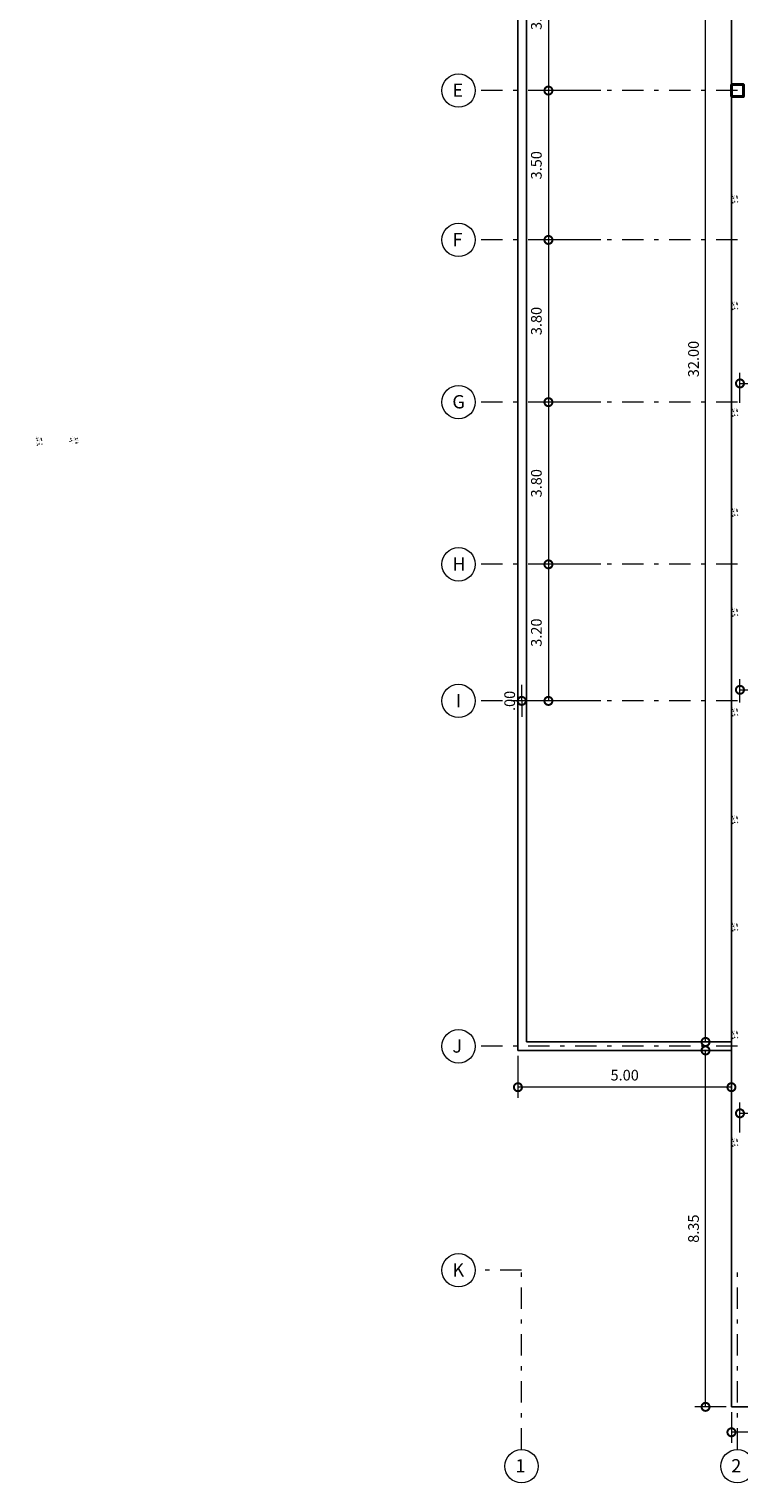
# Model space of a CAD drawing. Units: millimetres. Extents: x 1 to 2916, y -956 to 147.
# Drawn here: x 1 to 18, y 17 to 51 of the extents above; entities that cross this region are included whole.
import ezdxf

# ---------------------------------------------------------------- set-up
doc = ezdxf.new("R2010")
doc.units = ezdxf.units.MM
doc.header["$PDMODE"] = 2
doc.header["$PDSIZE"] = 10
doc.linetypes.add('DASHDOT', pattern=[1, 0.5, -0.25, 0, -0.25])
doc.layers.get('0').update_dxf_attribs({"lineweight": 20})
doc.layers.get('Defpoints').update_dxf_attribs({"lineweight": 5})
for name, color, linetype, lineweight in [('AMP-COLUMNAS', 6, 'Continuous', 40), ('AMP-COTAS', 7, 'Continuous', 18), ('AMP-EJES', 11, 'DASHDOT', 9), ('AMP-TEXTOS', 61, 'Continuous', 20), ('REF-ACHURADO', 8, 'Continuous', 5)]:
    doc.layers.add(name, color=color, linetype=linetype, lineweight=lineweight)
doc.layers.add('MUROS', color=1, linetype='Continuous')
doc.styles.add('AMP-TXT-GRAL', font='romans')
doc.styles.add('Arial', font='arial.ttf')
doc.dimstyles.new('DIM-125', dxfattribs={"dimscale": 0.125, "dimtxt": 2, "dimasz": 3, "dimexe": 2, "dimexo": 1, "dimgap": 1, "dimtad": 1, "dimzin": 4, "dimdsep": 46, "dimtxsty": 'AMP-TXT-GRAL', "dimblk": 'DOTSMALL', "dimcen": 1, "dimclrd": 8, "dimclre": 8, "dimclrt": 256, "dimazin": 1, "dimtfac": 1, "dimtix": 1, "dimtmove": 2, "dimatfit": 1, "dimfxl": 1, "dimlwd": 13, "dimlwe": 13, "dimarcsym": 0})

# ---------------------------------------------------------------- blocks, each defined once
blk = doc.blocks.new('_DotSmall')
at = {"color": 0, "linetype": 'ByBlock', "const_width": 0.5}
blk.add_lwpolyline([(-0.0625, 0, 1), (0.0625, 0, 1)], format="xyb", close=True, dxfattribs=at)
blk = doc.blocks.new('*D46')
at = {"layer": 'AMP-COTAS', "color": 8, "lineweight": 13, "transparency": 16777216}
for p, q in [((35.965, 18.737), (35.965, 17.816)), ((17.665, 18.537), (17.665, 17.816)), ((35.965, 18.066), (17.665, 18.066))]:
    blk.add_line(p, q, dxfattribs=at)
at = {"layer": 'Defpoints', "color": 0, "transparency": 16777216}
for p in [(35.965, 18.862), (17.665, 18.662), (17.665, 18.066)]:
    blk.add_point(p, dxfattribs=at)
at = {"layer": 'AMP-COTAS', "color": 8, "lineweight": 13, "transparency": 16777216, "xscale": 0.375, "yscale": 0.375, "zscale": 0.375, "rotation": 180}
blk.add_blockref('_DotSmall', (17.665, 18.066), dxfattribs=at)
at = {"layer": 'AMP-COTAS', "color": 8, "lineweight": 13, "transparency": 16777216, "xscale": 0.375, "yscale": 0.375, "zscale": 0.375}
blk.add_blockref('_DotSmall', (35.965, 18.066), dxfattribs=at)
at = {"layer": 'AMP-COTAS', "transparency": 16777216, "insert": (26.815, 18.316), "char_height": 0.25, "attachment_point": 5, "style": 'AMP-TXT-GRAL'}
blk.add_mtext('18.30', dxfattribs=at)
blk = doc.blocks.new('*D47')
at = {"layer": 'AMP-COTAS', "color": 8, "lineweight": 13, "transparency": 16777216}
for p, q in [((17.665, 27.087), (17.665, 25.901)), ((12.665, 26.887), (12.665, 25.901)), ((17.665, 26.151), (12.665, 26.151))]:
    blk.add_line(p, q, dxfattribs=at)
at = {"layer": 'Defpoints', "color": 0, "transparency": 16777216}
for p in [(12.665, 27.012), (17.665, 27.212), (12.665, 26.151)]:
    blk.add_point(p, dxfattribs=at)
at = {"layer": 'AMP-COTAS', "color": 8, "lineweight": 13, "transparency": 16777216, "xscale": 0.375, "yscale": 0.375, "zscale": 0.375, "rotation": 180}
blk.add_blockref('_DotSmall', (12.665, 26.151), dxfattribs=at)
at = {"layer": 'AMP-COTAS', "color": 8, "lineweight": 13, "transparency": 16777216, "xscale": 0.375, "yscale": 0.375, "zscale": 0.375}
blk.add_blockref('_DotSmall', (17.665, 26.151), dxfattribs=at)
at = {"layer": 'AMP-COTAS', "transparency": 16777216, "insert": (15.165, 26.401), "char_height": 0.25, "attachment_point": 5, "style": 'AMP-TXT-GRAL'}
blk.add_mtext('5.00', dxfattribs=at)
blk = doc.blocks.new('*D48')
at = {"layer": 'AMP-COTAS', "color": 8, "lineweight": 13, "transparency": 16777216}
for p, q in [((17.54, 27.012), (16.809, 27.012)), ((17.059, 18.662), (17.059, 27.012)), ((17.54, 18.662), (16.809, 18.662))]:
    blk.add_line(p, q, dxfattribs=at)
at = {"layer": 'Defpoints', "color": 0, "transparency": 16777216}
for p in [(17.059, 27.012), (17.665, 27.012), (17.665, 18.662)]:
    blk.add_point(p, dxfattribs=at)
at = {"layer": 'AMP-COTAS', "color": 8, "lineweight": 13, "transparency": 16777216, "xscale": 0.375, "yscale": 0.375, "zscale": 0.375}
for p, rotation in [((17.059, 27.012), 90), ((17.059, 18.662), 270)]:
    blk.add_blockref('_DotSmall', p, dxfattribs=dict(at, rotation=rotation))
at = {"layer": 'AMP-COTAS', "transparency": 16777216, "insert": (16.809, 22.837), "char_height": 0.25, "attachment_point": 5, "rotation": 90, "style": 'AMP-TXT-GRAL'}
blk.add_mtext('8.35', dxfattribs=at)
blk = doc.blocks.new('*D49')
at = {"layer": 'AMP-COTAS', "color": 8, "lineweight": 13, "transparency": 16777216}
for p, q in [((17.54, 59.212), (16.809, 59.212)), ((17.059, 27.212), (17.059, 59.212)), ((17.54, 27.212), (16.809, 27.212))]:
    blk.add_line(p, q, dxfattribs=at)
at = {"layer": 'Defpoints', "color": 0, "transparency": 16777216}
for p in [(17.059, 59.212), (17.665, 59.212), (17.665, 27.212)]:
    blk.add_point(p, dxfattribs=at)
at = {"layer": 'AMP-COTAS', "color": 8, "lineweight": 13, "transparency": 16777216, "xscale": 0.375, "yscale": 0.375, "zscale": 0.375}
for p, rotation in [((17.059, 59.212), 90), ((17.059, 27.212), 270)]:
    blk.add_blockref('_DotSmall', p, dxfattribs=dict(at, rotation=rotation))
at = {"layer": 'AMP-COTAS', "transparency": 16777216, "insert": (16.809, 43.212), "char_height": 0.25, "attachment_point": 5, "rotation": 90, "style": 'AMP-TXT-GRAL'}
blk.add_mtext('32.00', dxfattribs=at)
blk = doc.blocks.new('*D129')
at = {"layer": 'AMP-COTAS', "color": 8, "lineweight": 13, "transparency": 16777216}
for p, q in [((14.61, 53.002), (13.129, 53.002)), ((13.379, 53.002), (13.379, 49.502)), ((14.61, 49.502), (13.129, 49.502))]:
    blk.add_line(p, q, dxfattribs=at)
at = {"layer": 'Defpoints', "color": 0, "transparency": 16777216}
for p in [(14.735, 53.002), (13.379, 49.502), (14.735, 49.502)]:
    blk.add_point(p, dxfattribs=at)
at = {"layer": 'AMP-COTAS', "color": 8, "lineweight": 13, "transparency": 16777216, "xscale": 0.375, "yscale": 0.375, "zscale": 0.375}
for p, rotation in [((13.379, 53.002), 90), ((13.379, 49.502), 270)]:
    blk.add_blockref('_DotSmall', p, dxfattribs=dict(at, rotation=rotation))
at = {"layer": 'AMP-COTAS', "transparency": 16777216, "insert": (13.129, 51.252), "char_height": 0.25, "attachment_point": 5, "rotation": 90, "style": 'AMP-TXT-GRAL'}
blk.add_mtext('3.50', dxfattribs=at)
blk = doc.blocks.new('*D130')
at = {"layer": 'AMP-COTAS', "color": 8, "lineweight": 13, "transparency": 16777216}
for p, q in [((14.61, 49.502), (13.129, 49.502)), ((13.379, 49.502), (13.379, 46.002)), ((14.61, 46.002), (13.129, 46.002))]:
    blk.add_line(p, q, dxfattribs=at)
at = {"layer": 'Defpoints', "color": 0, "transparency": 16777216}
for p in [(14.735, 49.502), (13.379, 46.002), (14.735, 46.002)]:
    blk.add_point(p, dxfattribs=at)
at = {"layer": 'AMP-COTAS', "color": 8, "lineweight": 13, "transparency": 16777216, "xscale": 0.375, "yscale": 0.375, "zscale": 0.375}
for p, rotation in [((13.379, 49.502), 90), ((13.379, 46.002), 270)]:
    blk.add_blockref('_DotSmall', p, dxfattribs=dict(at, rotation=rotation))
at = {"layer": 'AMP-COTAS', "transparency": 16777216, "insert": (13.129, 47.752), "char_height": 0.25, "attachment_point": 5, "rotation": 90, "style": 'AMP-TXT-GRAL'}
blk.add_mtext('3.50', dxfattribs=at)
blk = doc.blocks.new('*D131')
at = {"layer": 'AMP-COTAS', "color": 8, "lineweight": 13, "transparency": 16777216}
for p, q in [((14.61, 46.002), (13.129, 46.002)), ((13.379, 46.002), (13.379, 42.202)), ((14.61, 42.202), (13.129, 42.202))]:
    blk.add_line(p, q, dxfattribs=at)
at = {"layer": 'Defpoints', "color": 0, "transparency": 16777216}
for p in [(14.735, 46.002), (13.379, 42.202), (14.735, 42.202)]:
    blk.add_point(p, dxfattribs=at)
at = {"layer": 'AMP-COTAS', "color": 8, "lineweight": 13, "transparency": 16777216, "xscale": 0.375, "yscale": 0.375, "zscale": 0.375}
for p, rotation in [((13.379, 46.002), 90), ((13.379, 42.202), 270)]:
    blk.add_blockref('_DotSmall', p, dxfattribs=dict(at, rotation=rotation))
at = {"layer": 'AMP-COTAS', "transparency": 16777216, "insert": (13.129, 44.102), "char_height": 0.25, "attachment_point": 5, "rotation": 90, "style": 'AMP-TXT-GRAL'}
blk.add_mtext('3.80', dxfattribs=at)
blk = doc.blocks.new('*D132')
at = {"layer": 'AMP-COTAS', "color": 8, "lineweight": 13, "transparency": 16777216}
for p, q in [((14.61, 42.202), (13.129, 42.202)), ((13.379, 42.202), (13.379, 38.402)), ((14.61, 38.402), (13.129, 38.402))]:
    blk.add_line(p, q, dxfattribs=at)
at = {"layer": 'Defpoints', "color": 0, "transparency": 16777216}
for p in [(14.735, 42.202), (13.379, 38.402), (14.735, 38.402)]:
    blk.add_point(p, dxfattribs=at)
at = {"layer": 'AMP-COTAS', "color": 8, "lineweight": 13, "transparency": 16777216, "xscale": 0.375, "yscale": 0.375, "zscale": 0.375}
for p, rotation in [((13.379, 42.202), 90), ((13.379, 38.402), 270)]:
    blk.add_blockref('_DotSmall', p, dxfattribs=dict(at, rotation=rotation))
at = {"layer": 'AMP-COTAS', "transparency": 16777216, "insert": (13.129, 40.302), "char_height": 0.25, "attachment_point": 5, "rotation": 90, "style": 'AMP-TXT-GRAL'}
blk.add_mtext('3.80', dxfattribs=at)
blk = doc.blocks.new('*D133')
at = {"layer": 'AMP-COTAS', "color": 8, "lineweight": 13, "transparency": 16777216}
for p, q in [((14.61, 38.402), (13.129, 38.402)), ((13.379, 38.402), (13.379, 35.202)), ((14.61, 35.202), (13.129, 35.202))]:
    blk.add_line(p, q, dxfattribs=at)
at = {"layer": 'Defpoints', "color": 0, "transparency": 16777216}
for p in [(14.735, 38.402), (13.379, 35.202), (14.735, 35.202)]:
    blk.add_point(p, dxfattribs=at)
at = {"layer": 'AMP-COTAS', "color": 8, "lineweight": 13, "transparency": 16777216, "xscale": 0.375, "yscale": 0.375, "zscale": 0.375}
for p, rotation in [((13.379, 38.402), 90), ((13.379, 35.202), 270)]:
    blk.add_blockref('_DotSmall', p, dxfattribs=dict(at, rotation=rotation))
at = {"layer": 'AMP-COTAS', "transparency": 16777216, "insert": (13.129, 36.802), "char_height": 0.25, "attachment_point": 5, "rotation": 90, "style": 'AMP-TXT-GRAL'}
blk.add_mtext('3.20', dxfattribs=at)
blk = doc.blocks.new('*D134')
at = {"layer": 'AMP-COTAS', "color": 8, "lineweight": 13, "transparency": 16777216}
for p, q in [((12.754, 35.202), (12.754, 35.577)), ((14.61, 35.202), (12.504, 35.202)), ((14.485, 35.202), (12.504, 35.202)), ((12.754, 35.202), (12.754, 34.827))]:
    blk.add_line(p, q, dxfattribs=at)
at = {"layer": 'Defpoints', "color": 0, "transparency": 16777216}
for p in [(12.754, 35.202), (14.61, 35.202), (14.735, 35.202)]:
    blk.add_point(p, dxfattribs=at)
at = {"layer": 'AMP-COTAS', "color": 8, "lineweight": 13, "transparency": 16777216, "xscale": 0.375, "yscale": 0.375, "zscale": 0.375}
for rotation in [90, 270]:
    blk.add_blockref('_DotSmall', (12.754, 35.202), dxfattribs=dict(at, rotation=rotation))
at = {"layer": 'AMP-COTAS', "transparency": 16777216, "insert": (12.504, 35.202), "char_height": 0.25, "attachment_point": 5, "rotation": 90, "style": 'AMP-TXT-GRAL'}
blk.add_mtext('.00', dxfattribs=at)
blk = doc.blocks.new('*D152')
at = {"layer": 'AMP-COTAS', "color": 8, "lineweight": 13, "transparency": 16777216}
for p, q in [((17.865, 35.167), (17.865, 35.711)), ((17.865, 35.461), (27.665, 35.461)), ((27.665, 35.167), (27.665, 35.711))]:
    blk.add_line(p, q, dxfattribs=at)
at = {"layer": 'Defpoints', "color": 0, "transparency": 16777216}
for p in [(27.665, 35.461), (17.865, 35.042), (27.665, 35.042)]:
    blk.add_point(p, dxfattribs=at)
at = {"layer": 'AMP-COTAS', "color": 8, "lineweight": 13, "transparency": 16777216, "xscale": 0.375, "yscale": 0.375, "zscale": 0.375, "rotation": 180}
blk.add_blockref('_DotSmall', (17.865, 35.461), dxfattribs=at)
at = {"layer": 'AMP-COTAS', "color": 8, "lineweight": 13, "transparency": 16777216, "xscale": 0.375, "yscale": 0.375, "zscale": 0.375}
blk.add_blockref('_DotSmall', (27.665, 35.461), dxfattribs=at)
at = {"layer": 'AMP-COTAS', "transparency": 16777216, "insert": (22.765, 35.711), "char_height": 0.25, "attachment_point": 5, "style": 'AMP-TXT-GRAL'}
blk.add_mtext('9.80', dxfattribs=at)
blk = doc.blocks.new('*D164')
at = {"layer": 'AMP-COTAS', "color": 8, "lineweight": 13, "transparency": 16777216}
for p, q in [((17.865, 25.087), (17.865, 25.789)), ((25.965, 25.087), (25.965, 25.789)), ((17.865, 25.539), (25.965, 25.539))]:
    blk.add_line(p, q, dxfattribs=at)
at = {"layer": 'Defpoints', "color": 0, "transparency": 16777216}
for p in [(25.965, 25.539), (17.865, 24.962), (25.965, 24.962)]:
    blk.add_point(p, dxfattribs=at)
at = {"layer": 'AMP-COTAS', "color": 8, "lineweight": 13, "transparency": 16777216, "xscale": 0.375, "yscale": 0.375, "zscale": 0.375, "rotation": 180}
blk.add_blockref('_DotSmall', (17.865, 25.539), dxfattribs=at)
at = {"layer": 'AMP-COTAS', "color": 8, "lineweight": 13, "transparency": 16777216, "xscale": 0.375, "yscale": 0.375, "zscale": 0.375}
blk.add_blockref('_DotSmall', (25.965, 25.539), dxfattribs=at)
at = {"layer": 'AMP-COTAS', "transparency": 16777216, "insert": (21.915, 25.789), "char_height": 0.25, "attachment_point": 5, "style": 'AMP-TXT-GRAL'}
blk.add_mtext('8.10', dxfattribs=at)
blk = doc.blocks.new('*D167')
at = {"layer": 'AMP-COTAS', "color": 8, "lineweight": 13, "transparency": 16777216}
for p, q in [((17.865, 42.187), (17.865, 42.89)), ((17.865, 42.64), (31.665, 42.64)), ((31.665, 42.187), (31.665, 42.89))]:
    blk.add_line(p, q, dxfattribs=at)
at = {"layer": 'Defpoints', "color": 0, "transparency": 16777216}
for p in [(31.665, 42.64), (17.865, 42.062), (31.665, 42.062)]:
    blk.add_point(p, dxfattribs=at)
at = {"layer": 'AMP-COTAS', "color": 8, "lineweight": 13, "transparency": 16777216, "xscale": 0.375, "yscale": 0.375, "zscale": 0.375, "rotation": 180}
blk.add_blockref('_DotSmall', (17.865, 42.64), dxfattribs=at)
at = {"layer": 'AMP-COTAS', "color": 8, "lineweight": 13, "transparency": 16777216, "xscale": 0.375, "yscale": 0.375, "zscale": 0.375}
blk.add_blockref('_DotSmall', (31.665, 42.64), dxfattribs=at)
at = {"layer": 'AMP-COTAS', "transparency": 16777216, "insert": (24.765, 42.89), "char_height": 0.25, "attachment_point": 5, "style": 'AMP-TXT-GRAL'}
blk.add_mtext('13.80', dxfattribs=at)

msp = doc.modelspace()

# ---------------------------------------------------------------- hatches: boundary and pattern name
at = {"layer": 'REF-ACHURADO'}
h = msp.add_hatch(dxfattribs=at)
h.set_pattern_fill('AR-CONC', color=256, scale=0.0006, angle=90, style=0)
h.set_pattern_definition([(140, (52.02305, 34.37327), (0.00956345, 0.1093108), [0.01143, -0.12573]), (85, (52.02305, 34.37327), (-0.1146341, -0.02114605), [0.009144, -0.10058435]), (190.45144, (52.02385, 34.38238), (-0.10507065, 0.08816475), [0.009714, -0.10685415]), (136.1842, (51.99257, 34.37327), (0.0252254, 0.1626474), [0.017145, -0.188595]), (186.63556, (51.99467, 34.38683), (-0.1484557, 0.1424425), [0.014571, -0.1602814]), (81.18415, (51.99257, 34.37327), (-0.1484557, 0.1424425), [0.013716, -0.15087584]), (111, (52.00019, 34.38851), (0.06135912, 0.09096863), [0.01143, -0.12573]), (56, (52.00019, 34.38851), (-0.11051278, 0.0370812), [0.009144, -0.100584]), (161.45145, (52.0053, 34.39609), (-0.04915366, 0.12804985), [0.009714, -0.10685396]), (127.5, (52.02305, 34.373272), (-0.050733023, 0.00185316), [0, -0.0993648, 0, -0.102108, 0, -0.100965]), (97.5, (52.02305, 34.37327), (-0.060108345, 0.0400918), [0, -0.0582168, 0, -0.0970788, 0, -0.038481]), (57.5, (52.02305, 34.339287), (0.003437246, 0.081354357), [0, -0.0381, 0, -0.118872, 0, -0.157734]), (47.5, (52.02305, 34.32405), (-0.0152559, 0.08887751), [0, -0.04953, 0, -0.0789432, 0, -0.112014])])
h.paths.add_polyline_path([(17.533, 46.975), (17.533, 46.978), (17.535, 46.978)])
h.paths.add_polyline_path([(17.512, 46.963), (17.513, 46.966), (17.515, 46.965)])
h.paths.add_polyline_path([(17.507, 46.945), (17.507, 46.947), (17.509, 46.947)])
h.paths.add_polyline_path([(17.665, 47.062), (17.665, 46.862), (17.815, 46.862), (17.815, 47.062)])
h = msp.add_hatch(dxfattribs=at)
h.set_pattern_fill('AR-CONC', color=256, scale=0.0006, angle=90, style=0)
h.set_pattern_definition([(140, (52.02305, 31.87327), (0.00956345, 0.1093108), [0.01143, -0.12573]), (85, (52.02305, 31.87327), (-0.1146341, -0.02114605), [0.009144, -0.10058435]), (190.45144, (52.02385, 31.88238), (-0.10507065, 0.08816475), [0.009714, -0.10685415]), (136.1842, (51.99257, 31.87327), (0.0252254, 0.1626474), [0.017145, -0.188595]), (186.63556, (51.99467, 31.88683), (-0.1484557, 0.1424425), [0.014571, -0.1602814]), (81.18415, (51.99257, 31.87327), (-0.1484557, 0.1424425), [0.013716, -0.15087584]), (111, (52.00019, 31.88851), (0.06135912, 0.09096863), [0.01143, -0.12573]), (56, (52.00019, 31.88851), (-0.11051278, 0.0370812), [0.009144, -0.100584]), (161.45145, (52.0053, 31.89609), (-0.04915366, 0.12804985), [0.009714, -0.10685396]), (127.5, (52.02305, 31.873272), (-0.050733023, 0.00185316), [0, -0.0993648, 0, -0.102108, 0, -0.100965]), (97.5, (52.02305, 31.87327), (-0.060108345, 0.0400918), [0, -0.0582168, 0, -0.0970788, 0, -0.038481]), (57.5, (52.02305, 31.839287), (0.003437246, 0.081354357), [0, -0.0381, 0, -0.118872, 0, -0.157734]), (47.5, (52.02305, 31.82405), (-0.0152559, 0.08887751), [0, -0.04953, 0, -0.0789432, 0, -0.112014])])
h.paths.add_polyline_path([(17.533, 44.475), (17.533, 44.478), (17.535, 44.478)])
h.paths.add_polyline_path([(17.512, 44.463), (17.513, 44.466), (17.515, 44.465)])
h.paths.add_polyline_path([(17.507, 44.445), (17.507, 44.447), (17.509, 44.447)])
h.paths.add_polyline_path([(17.665, 44.562), (17.665, 44.362), (17.815, 44.362), (17.815, 44.562)])
h = msp.add_hatch(dxfattribs=at)
h.set_pattern_fill('AR-CONC', color=256, scale=0.0006, angle=90, style=0)
h.set_pattern_definition([(140, (52.02305, 29.37327), (0.00956345, 0.1093108), [0.01143, -0.12573]), (85, (52.02305, 29.37327), (-0.1146341, -0.02114605), [0.009144, -0.10058435]), (190.45144, (52.02385, 29.38238), (-0.10507065, 0.08816475), [0.009714, -0.10685415]), (136.1842, (51.99257, 29.37327), (0.0252254, 0.1626474), [0.017145, -0.188595]), (186.63556, (51.99467, 29.38683), (-0.1484557, 0.1424425), [0.014571, -0.1602814]), (81.18415, (51.99257, 29.37327), (-0.1484557, 0.1424425), [0.013716, -0.15087584]), (111, (52.00019, 29.38851), (0.06135912, 0.09096863), [0.01143, -0.12573]), (56, (52.00019, 29.38851), (-0.11051278, 0.0370812), [0.009144, -0.100584]), (161.45145, (52.0053, 29.39609), (-0.04915366, 0.12804985), [0.009714, -0.10685396]), (127.5, (52.02305, 29.373272), (-0.050733023, 0.00185316), [0, -0.0993648, 0, -0.102108, 0, -0.100965]), (97.5, (52.02305, 29.37327), (-0.060108345, 0.0400918), [0, -0.0582168, 0, -0.0970788, 0, -0.038481]), (57.5, (52.02305, 29.339287), (0.003437246, 0.081354357), [0, -0.0381, 0, -0.118872, 0, -0.157734]), (47.5, (52.02305, 29.32405), (-0.0152559, 0.08887751), [0, -0.04953, 0, -0.0789432, 0, -0.112014])])
h.paths.add_polyline_path([(17.533, 41.975), (17.533, 41.978), (17.535, 41.978)])
h.paths.add_polyline_path([(17.512, 41.963), (17.513, 41.966), (17.515, 41.965)])
h.paths.add_polyline_path([(17.507, 41.945), (17.507, 41.947), (17.509, 41.947)])
h.paths.add_polyline_path([(17.665, 42.062), (17.665, 41.862), (17.815, 41.862), (17.815, 42.062)])
h = msp.add_hatch(dxfattribs=at)
h.set_pattern_fill('AR-CONC', color=256, scale=0.0006, angle=90, style=0)
h.set_pattern_definition([(140, (35.73293, 28.69847), (0.00956345, 0.1093108), [0.01143, -0.12573]), (85, (35.73293, 28.69847), (-0.1146341, -0.02114605), [0.009144, -0.10058435]), (190.45144, (35.73373, 28.70757), (-0.10507065, 0.08816475), [0.009714, -0.10685415]), (136.1842, (35.70245, 28.69847), (0.0252254, 0.1626474), [0.017145, -0.188595]), (186.63556, (35.70455, 28.71202), (-0.1484557, 0.1424425), [0.014571, -0.1602814]), (81.18415, (35.70245, 28.69847), (-0.1484557, 0.1424425), [0.013716, -0.15087584]), (111, (35.71007, 28.71371), (0.06135912, 0.09096863), [0.01143, -0.12573]), (56, (35.71007, 28.7137), (-0.11051278, 0.0370812), [0.009144, -0.100584]), (161.45145, (35.71518, 28.72129), (-0.04915366, 0.12804985), [0.009714, -0.10685396]), (127.5, (35.73293, 28.698466), (-0.050733023, 0.00185316), [0, -0.0993648, 0, -0.102108, 0, -0.100965]), (97.5, (35.73293, 28.698466), (-0.060108345, 0.0400918), [0, -0.0582168, 0, -0.0970788, 0, -0.038481]), (57.5, (35.73293, 28.66448), (0.003437246, 0.081354357), [0, -0.0381, 0, -0.118872, 0, -0.157734]), (47.5, (35.73293, 28.64924), (-0.0152559, 0.08887751), [0, -0.04953, 0, -0.0789432, 0, -0.112014])])
h.paths.add_polyline_path([(1.243, 41.301), (1.242, 41.303), (1.245, 41.303)])
h.paths.add_polyline_path([(1.222, 41.288), (1.223, 41.292), (1.225, 41.29)])
h.paths.add_polyline_path([(1.217, 41.27), (1.217, 41.272), (1.219, 41.272)])
h.paths.add_polyline_path([(1.375, 41.388), (1.375, 41.188), (1.525, 41.188), (1.525, 41.388)])
h = msp.add_hatch(dxfattribs=at)
h.set_pattern_fill('AR-CONC', color=256, scale=0.0006, style=0)
h.set_pattern_definition([(50, (-10.30466, 7.02018), (0.1093108, -0.00956345), [0.01143, -0.12573]), (355, (-10.30466, 7.02018), (-0.02114605, 0.1146341), [0.009144, -0.10058435]), (100.45144, (-10.29555, 7.01938), (0.08816475, 0.10507065), [0.009714, -0.10685415]), (46.1842, (-10.30466, 7.05066), (0.1626474, -0.0252254), [0.017145, -0.188595]), (96.63556, (-10.2911, 7.04855), (0.1424425, 0.1484557), [0.014571, -0.1602814]), (351.18415, (-10.30466, 7.05066), (0.1424425, 0.1484557), [0.013716, -0.15087584]), (21, (-10.28942, 7.04304), (0.09096863, -0.06135912), [0.01143, -0.12573]), (326, (-10.28942, 7.04304), (0.0370812, 0.11051278), [0.009144, -0.100584]), (71.45144, (-10.28184, 7.03792), (0.12804985, 0.04915366), [0.009714, -0.10685396]), (37.5, (-10.30466, 7.020176), (0.00185316, 0.050733023), [0, -0.0993648, 0, -0.102108, 0, -0.100965]), (7.5, (-10.30466, 7.020176), (0.0400918, 0.060108345), [0, -0.0582168, 0, -0.0970788, 0, -0.038481]), (327.5, (-10.338645, 7.020176), (0.081354357, -0.003437246), [0, -0.0381, 0, -0.118872, 0, -0.157734]), (317.5, (-10.353885, 7.020176), (0.08887751, 0.0152559), [0, -0.04953, 0, -0.0789432, 0, -0.112014])])
h.paths.add_polyline_path([(2.297, 41.51), (2.3, 41.511), (2.3, 41.508)])
h.paths.add_polyline_path([(2.285, 41.531), (2.288, 41.53), (2.287, 41.528)])
h.paths.add_polyline_path([(2.267, 41.536), (2.269, 41.536), (2.269, 41.534)])
h.paths.add_polyline_path([(2.375, 41.388), (2.175, 41.388), (2.175, 41.238), (2.375, 41.238)])
h = msp.add_hatch(dxfattribs=at)
h.set_pattern_fill('AR-CONC', color=256, scale=0.0006, angle=90, style=0)
h.set_pattern_definition([(140, (52.02305, 27.03327), (0.00956345, 0.1093108), [0.01143, -0.12573]), (85, (52.02305, 27.03327), (-0.1146341, -0.02114605), [0.009144, -0.10058435]), (190.45144, (52.02385, 27.04238), (-0.10507065, 0.08816475), [0.009714, -0.10685415]), (136.1842, (51.99257, 27.03327), (0.0252254, 0.1626474), [0.017145, -0.188595]), (186.63556, (51.99467, 27.04683), (-0.1484557, 0.1424425), [0.014571, -0.1602814]), (81.18415, (51.99257, 27.03327), (-0.1484557, 0.1424425), [0.013716, -0.15087584]), (111, (52.00019, 27.04851), (0.06135912, 0.09096863), [0.01143, -0.12573]), (56, (52.00019, 27.04851), (-0.11051278, 0.0370812), [0.009144, -0.100584]), (161.45145, (52.0053, 27.05609), (-0.04915366, 0.12804985), [0.009714, -0.10685396]), (127.5, (52.02305, 27.033272), (-0.050733023, 0.00185316), [0, -0.0993648, 0, -0.102108, 0, -0.100965]), (97.5, (52.02305, 27.03327), (-0.060108345, 0.0400918), [0, -0.0582168, 0, -0.0970788, 0, -0.038481]), (57.5, (52.02305, 26.999287), (0.003437246, 0.081354357), [0, -0.0381, 0, -0.118872, 0, -0.157734]), (47.5, (52.02305, 26.98405), (-0.0152559, 0.08887751), [0, -0.04953, 0, -0.0789432, 0, -0.112014])])
h.paths.add_polyline_path([(17.533, 39.635), (17.533, 39.638), (17.535, 39.638)])
h.paths.add_polyline_path([(17.512, 39.623), (17.513, 39.626), (17.515, 39.625)])
h.paths.add_polyline_path([(17.507, 39.605), (17.507, 39.607), (17.509, 39.607)])
h.paths.add_polyline_path([(17.665, 39.722), (17.665, 39.522), (17.815, 39.522), (17.815, 39.722)])
h = msp.add_hatch(dxfattribs=at)
h.set_pattern_fill('AR-CONC', color=256, scale=0.0006, angle=90, style=0)
h.set_pattern_definition([(140, (52.02305, 24.69327), (0.00956345, 0.1093108), [0.01143, -0.12573]), (85, (52.02305, 24.69327), (-0.1146341, -0.02114605), [0.009144, -0.10058435]), (190.45144, (52.02385, 24.70238), (-0.10507065, 0.08816475), [0.009714, -0.10685415]), (136.1842, (51.99257, 24.69327), (0.0252254, 0.1626474), [0.017145, -0.188595]), (186.63556, (51.99467, 24.70683), (-0.1484557, 0.1424425), [0.014571, -0.1602814]), (81.18415, (51.99257, 24.69327), (-0.1484557, 0.1424425), [0.013716, -0.15087584]), (111, (52.00019, 24.70851), (0.06135912, 0.09096863), [0.01143, -0.12573]), (56, (52.00019, 24.70851), (-0.11051278, 0.0370812), [0.009144, -0.100584]), (161.45145, (52.0053, 24.71609), (-0.04915366, 0.12804985), [0.009714, -0.10685396]), (127.5, (52.02305, 24.693272), (-0.050733023, 0.00185316), [0, -0.0993648, 0, -0.102108, 0, -0.100965]), (97.5, (52.02305, 24.69327), (-0.060108345, 0.0400918), [0, -0.0582168, 0, -0.0970788, 0, -0.038481]), (57.5, (52.02305, 24.659287), (0.003437246, 0.081354357), [0, -0.0381, 0, -0.118872, 0, -0.157734]), (47.5, (52.02305, 24.64405), (-0.0152559, 0.08887751), [0, -0.04953, 0, -0.0789432, 0, -0.112014])])
h.paths.add_polyline_path([(17.533, 37.295), (17.533, 37.298), (17.535, 37.298)])
h.paths.add_polyline_path([(17.512, 37.283), (17.513, 37.286), (17.515, 37.285)])
h.paths.add_polyline_path([(17.507, 37.265), (17.507, 37.267), (17.509, 37.267)])
h.paths.add_polyline_path([(17.665, 37.382), (17.665, 37.182), (17.815, 37.182), (17.815, 37.382)])
h = msp.add_hatch(dxfattribs=at)
h.set_pattern_fill('AR-CONC', color=256, scale=0.0006, angle=90, style=0)
h.set_pattern_definition([(140, (52.02305, 22.35327), (0.00956345, 0.1093108), [0.01143, -0.12573]), (85, (52.02305, 22.35327), (-0.1146341, -0.02114605), [0.009144, -0.10058435]), (190.45144, (52.02385, 22.36238), (-0.10507065, 0.08816475), [0.009714, -0.10685415]), (136.1842, (51.99257, 22.35327), (0.0252254, 0.1626474), [0.017145, -0.188595]), (186.63556, (51.99467, 22.36683), (-0.1484557, 0.1424425), [0.014571, -0.1602814]), (81.18415, (51.99257, 22.35327), (-0.1484557, 0.1424425), [0.013716, -0.15087584]), (111, (52.00019, 22.36851), (0.06135912, 0.09096863), [0.01143, -0.12573]), (56, (52.00019, 22.36851), (-0.11051278, 0.0370812), [0.009144, -0.100584]), (161.45145, (52.0053, 22.37609), (-0.04915366, 0.12804985), [0.009714, -0.10685396]), (127.5, (52.02305, 22.353272), (-0.050733023, 0.00185316), [0, -0.0993648, 0, -0.102108, 0, -0.100965]), (97.5, (52.02305, 22.35327), (-0.060108345, 0.0400918), [0, -0.0582168, 0, -0.0970788, 0, -0.038481]), (57.5, (52.02305, 22.319287), (0.003437246, 0.081354357), [0, -0.0381, 0, -0.118872, 0, -0.157734]), (47.5, (52.02305, 22.30405), (-0.0152559, 0.08887751), [0, -0.04953, 0, -0.0789432, 0, -0.112014])])
h.paths.add_polyline_path([(17.533, 34.955), (17.533, 34.958), (17.535, 34.958)])
h.paths.add_polyline_path([(17.512, 34.943), (17.513, 34.946), (17.515, 34.945)])
h.paths.add_polyline_path([(17.507, 34.925), (17.507, 34.927), (17.509, 34.927)])
h.paths.add_polyline_path([(17.665, 35.042), (17.665, 34.842), (17.815, 34.842), (17.815, 35.042)])
h = msp.add_hatch(dxfattribs=at)
h.set_pattern_fill('AR-CONC', color=256, scale=0.0006, angle=90, style=0)
h.set_pattern_definition([(140, (52.02305, 19.83327), (0.00956345, 0.1093108), [0.01143, -0.12573]), (85, (52.02305, 19.83327), (-0.1146341, -0.02114605), [0.009144, -0.10058435]), (190.45144, (52.02385, 19.84238), (-0.10507065, 0.08816475), [0.009714, -0.10685415]), (136.1842, (51.99257, 19.83327), (0.0252254, 0.1626474), [0.017145, -0.188595]), (186.63556, (51.99467, 19.84683), (-0.1484557, 0.1424425), [0.014571, -0.1602814]), (81.18415, (51.99257, 19.83327), (-0.1484557, 0.1424425), [0.013716, -0.15087584]), (111, (52.00019, 19.84851), (0.06135912, 0.09096863), [0.01143, -0.12573]), (56, (52.00019, 19.84851), (-0.11051278, 0.0370812), [0.009144, -0.100584]), (161.45145, (52.0053, 19.85609), (-0.04915366, 0.12804985), [0.009714, -0.10685396]), (127.5, (52.02305, 19.833272), (-0.050733023, 0.00185316), [0, -0.0993648, 0, -0.102108, 0, -0.100965]), (97.5, (52.02305, 19.83327), (-0.060108345, 0.0400918), [0, -0.0582168, 0, -0.0970788, 0, -0.038481]), (57.5, (52.02305, 19.799287), (0.003437246, 0.081354357), [0, -0.0381, 0, -0.118872, 0, -0.157734]), (47.5, (52.02305, 19.78405), (-0.0152559, 0.08887751), [0, -0.04953, 0, -0.0789432, 0, -0.112014])])
h.paths.add_polyline_path([(17.533, 32.435), (17.533, 32.438), (17.535, 32.438)])
h.paths.add_polyline_path([(17.512, 32.423), (17.513, 32.426), (17.515, 32.425)])
h.paths.add_polyline_path([(17.507, 32.405), (17.507, 32.407), (17.509, 32.407)])
h.paths.add_polyline_path([(17.665, 32.522), (17.665, 32.322), (17.815, 32.322), (17.815, 32.522)])
h = msp.add_hatch(dxfattribs=at)
h.set_pattern_fill('AR-CONC', color=256, scale=0.0006, angle=90, style=0)
h.set_pattern_definition([(140, (52.02305, 17.31827), (0.00956345, 0.1093108), [0.01143, -0.12573]), (85, (52.02305, 17.31827), (-0.1146341, -0.02114605), [0.009144, -0.10058435]), (190.45144, (52.02385, 17.32738), (-0.10507065, 0.08816475), [0.009714, -0.10685415]), (136.1842, (51.99257, 17.31827), (0.0252254, 0.1626474), [0.017145, -0.188595]), (186.63556, (51.99467, 17.33183), (-0.1484557, 0.1424425), [0.014571, -0.1602814]), (81.18415, (51.99257, 17.31827), (-0.1484557, 0.1424425), [0.013716, -0.15087584]), (111, (52.00019, 17.33351), (0.06135912, 0.09096863), [0.01143, -0.12573]), (56, (52.00019, 17.33351), (-0.11051278, 0.0370812), [0.009144, -0.100584]), (161.45145, (52.0053, 17.34109), (-0.04915366, 0.12804985), [0.009714, -0.10685396]), (127.5, (52.02305, 17.318272), (-0.050733023, 0.00185316), [0, -0.0993648, 0, -0.102108, 0, -0.100965]), (97.5, (52.02305, 17.31827), (-0.060108345, 0.0400918), [0, -0.0582168, 0, -0.0970788, 0, -0.038481]), (57.5, (52.02305, 17.284287), (0.003437246, 0.081354357), [0, -0.0381, 0, -0.118872, 0, -0.157734]), (47.5, (52.02305, 17.26905), (-0.0152559, 0.08887751), [0, -0.04953, 0, -0.0789432, 0, -0.112014])])
h.paths.add_polyline_path([(17.533, 29.92), (17.533, 29.923), (17.535, 29.923)])
h.paths.add_polyline_path([(17.512, 29.908), (17.513, 29.911), (17.515, 29.91)])
h.paths.add_polyline_path([(17.507, 29.89), (17.507, 29.892), (17.509, 29.892)])
h.paths.add_polyline_path([(17.665, 30.007), (17.665, 29.807), (17.815, 29.807), (17.815, 30.007)])
h = msp.add_hatch(dxfattribs=at)
h.set_pattern_fill('AR-CONC', color=256, scale=0.0006, angle=90, style=0)
h.set_pattern_definition([(140, (52.02305, 14.79327), (0.00956345, 0.1093108), [0.01143, -0.12573]), (85, (52.02305, 14.79327), (-0.1146341, -0.02114605), [0.009144, -0.10058435]), (190.45144, (52.02385, 14.80238), (-0.10507065, 0.08816475), [0.009714, -0.10685415]), (136.1842, (51.99257, 14.79327), (0.0252254, 0.1626474), [0.017145, -0.188595]), (186.63556, (51.99467, 14.80683), (-0.1484557, 0.1424425), [0.014571, -0.1602814]), (81.18415, (51.99257, 14.79327), (-0.1484557, 0.1424425), [0.013716, -0.15087584]), (111, (52.00019, 14.80851), (0.06135912, 0.09096863), [0.01143, -0.12573]), (56, (52.00019, 14.80851), (-0.11051278, 0.0370812), [0.009144, -0.100584]), (161.45145, (52.0053, 14.81609), (-0.04915366, 0.12804985), [0.009714, -0.10685396]), (127.5, (52.02305, 14.793272), (-0.050733023, 0.00185316), [0, -0.0993648, 0, -0.102108, 0, -0.100965]), (97.5, (52.02305, 14.79327), (-0.060108345, 0.0400918), [0, -0.0582168, 0, -0.0970788, 0, -0.038481]), (57.5, (52.02305, 14.759287), (0.003437246, 0.081354357), [0, -0.0381, 0, -0.118872, 0, -0.157734]), (47.5, (52.02305, 14.74405), (-0.0152559, 0.08887751), [0, -0.04953, 0, -0.0789432, 0, -0.112014])])
h.paths.add_polyline_path([(17.533, 27.395), (17.533, 27.398), (17.535, 27.398)])
h.paths.add_polyline_path([(17.512, 27.383), (17.513, 27.386), (17.515, 27.385)])
h.paths.add_polyline_path([(17.507, 27.365), (17.507, 27.367), (17.509, 27.367)])
h.paths.add_polyline_path([(17.665, 27.482), (17.665, 27.282), (17.815, 27.282), (17.815, 27.482)])
h = msp.add_hatch(dxfattribs=at)
h.set_pattern_fill('AR-CONC', color=256, scale=0.0006, angle=90, style=0)
h.set_pattern_definition([(140, (52.02305, 12.27327), (0.00956345, 0.1093108), [0.01143, -0.12573]), (85, (52.02305, 12.27327), (-0.1146341, -0.02114605), [0.009144, -0.10058435]), (190.45144, (52.02385, 12.28238), (-0.10507065, 0.08816475), [0.009714, -0.10685415]), (136.1842, (51.99257, 12.27327), (0.0252254, 0.1626474), [0.017145, -0.188595]), (186.63556, (51.99467, 12.28683), (-0.1484557, 0.1424425), [0.014571, -0.1602814]), (81.18415, (51.99257, 12.27327), (-0.1484557, 0.1424425), [0.013716, -0.15087584]), (111, (52.00019, 12.28851), (0.06135912, 0.09096863), [0.01143, -0.12573]), (56, (52.00019, 12.28851), (-0.11051278, 0.0370812), [0.009144, -0.100584]), (161.45145, (52.0053, 12.29609), (-0.04915366, 0.12804985), [0.009714, -0.10685396]), (127.5, (52.02305, 12.273272), (-0.050733023, 0.00185316), [0, -0.0993648, 0, -0.102108, 0, -0.100965]), (97.5, (52.02305, 12.27327), (-0.060108345, 0.0400918), [0, -0.0582168, 0, -0.0970788, 0, -0.038481]), (57.5, (52.02305, 12.239287), (0.003437246, 0.081354357), [0, -0.0381, 0, -0.118872, 0, -0.157734]), (47.5, (52.02305, 12.22405), (-0.0152559, 0.08887751), [0, -0.04953, 0, -0.0789432, 0, -0.112014])])
h.paths.add_polyline_path([(17.533, 24.875), (17.533, 24.878), (17.535, 24.878)])
h.paths.add_polyline_path([(17.512, 24.863), (17.513, 24.866), (17.515, 24.865)])
h.paths.add_polyline_path([(17.507, 24.845), (17.507, 24.847), (17.509, 24.847)])
h.paths.add_polyline_path([(17.665, 24.962), (17.665, 24.762), (17.815, 24.762), (17.815, 24.962)])

# ---------------------------------------------------------------- linework, layer by layer
at = {"layer": 'AMP-COLUMNAS'}
msp.add_line((17.665, 49.362), (17.665, 49.642), dxfattribs=at)
msp.add_lwpolyline([(17.665, 49.362), (17.945, 49.362), (17.945, 49.642), (17.665, 49.642)], dxfattribs=at)
at = {"layer": 'AMP-EJES'}
for p, q in [((17.805, 49.502), (11.665, 49.502)), ((17.805, 46.002), (11.665, 46.002)), ((17.805, 42.202), (11.665, 42.202)), ((17.805, 38.402), (11.665, 38.402)), ((17.805, 35.202), (11.665, 35.202)), ((17.805, 27.109), (11.665, 27.109)), ((12.751, 21.862), (11.665, 21.862)), ((12.751, 17.662), (12.751, 21.862)), ((17.805, 17.662), (17.805, 21.862))]:
    msp.add_line(p, q, dxfattribs=at)
at = {"layer": 'AMP-TEXTOS'}
for centre in [(11.274, 49.502), (11.274, 46.002), (11.274, 42.202), (11.274, 38.402), (11.274, 35.202), (11.274, 27.109), (11.274, 21.862), (12.751, 17.271), (17.805, 17.271)]:
    msp.add_circle(centre, 0.391, dxfattribs=at)
at = {"layer": 'MUROS'}
for p, q in [((17.665, 59.212), (17.665, 49.642)), ((12.665, 58.642), (12.665, 27.012)), ((12.865, 58.442), (12.865, 27.212)), ((17.665, 49.362), (17.665, 24.962)), ((17.665, 27.012), (12.665, 27.012)), ((17.665, 27.212), (12.865, 27.212)), ((17.665, 24.762), (17.665, 24.962)), ((17.665, 24.762), (17.665, 18.662)), ((53.445, 18.662), (17.665, 18.662))]:
    msp.add_line(p, q, dxfattribs=at)

# ---------------------------------------------------------------- texts
at = {"layer": 'AMP-TEXTOS', "style": 'Arial'}
for s, p in [('E', (11.129, 49.355)), ('F', (11.129, 45.855)), ('G', (11.129, 42.055)), ('H', (11.129, 38.255)), ('I', (11.212, 35.055)), ('J', (11.129, 26.961)), ('K', (11.129, 21.715)), ('1', (12.606, 17.124)), ('2', (17.66, 17.124))]:
    msp.add_text(s, height=0.312, dxfattribs=at).set_placement(p)

# ---------------------------------------------------------------- dimensions: what is measured, and where the dimension line sits
at = {"layer": 'AMP-COTAS'}
for base, p1, p2, picture, middle in [((17.059, 59.212), (17.665, 27.212), (17.665, 59.212), '*D49', (16.809, 43.212)), ((13.379, 49.502), (14.735, 53.002), (14.735, 49.502), '*D129', (13.129, 51.252)), ((13.379, 46.002), (14.735, 49.502), (14.735, 46.002), '*D130', (13.129, 47.752)), ((13.379, 42.202), (14.735, 46.002), (14.735, 42.202), '*D131', (13.129, 44.102)), ((13.379, 38.402), (14.735, 42.202), (14.735, 38.402), '*D132', (13.129, 40.302)), ((13.379, 35.202), (14.735, 38.402), (14.735, 35.202), '*D133', (13.129, 36.802)), ((12.753923477, 35.202485524), (14.735065431, 35.202485524), (14.610065431, 35.202485524), '*D134', (12.503923477, 35.202485524)), ((17.059, 27.012), (17.665, 18.662), (17.665, 27.012), '*D48', (16.809, 22.837))]:
    dim = msp.add_linear_dim(base=base, p1=p1, p2=p2, angle=90, dimstyle='DIM-125', dxfattribs=at)
    dim.commit()
    dim.dimension.update_dxf_attribs({"geometry": picture, "text_midpoint": middle})
for base, p1, p2, picture, middle in [((31.665, 42.64), (17.865, 42.062), (31.665, 42.062), '*D167', (24.765, 42.89)), ((27.665, 35.461), (17.865, 35.042), (27.665, 35.042), '*D152', (22.765, 35.711)), ((12.665, 26.151), (17.665, 27.212), (12.665, 27.012), '*D47', (15.165, 26.401)), ((25.965, 25.539), (17.865, 24.962), (25.965, 24.962), '*D164', (21.915, 25.789)), ((17.665, 18.066), (35.965, 18.862), (17.665, 18.662), '*D46', (26.815, 18.316))]:
    dim = msp.add_linear_dim(base=base, p1=p1, p2=p2, dimstyle='DIM-125', dxfattribs=at)
    dim.commit()
    dim.dimension.update_dxf_attribs({"geometry": picture, "text_midpoint": middle})

doc.saveas('drawing.dxf')
